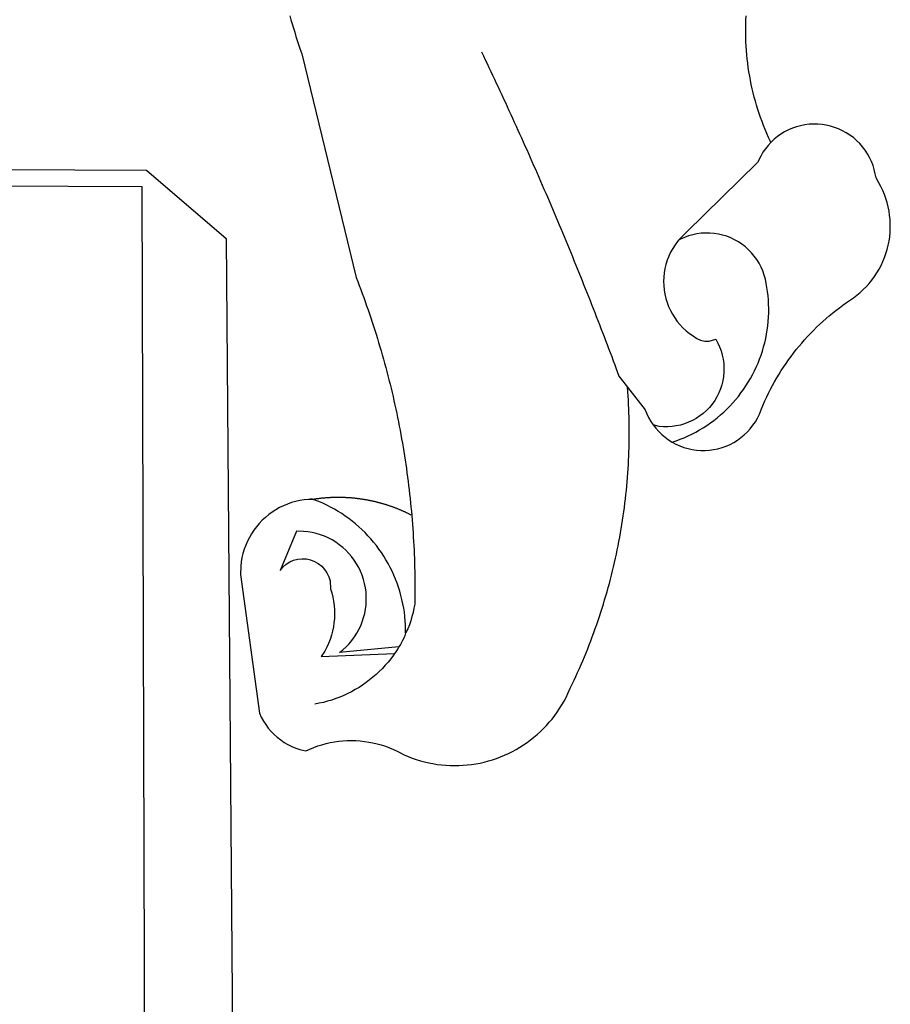
# Model space of a CAD drawing. Extents: x -157 to 1032, y 91 to 932.
# Drawn here: x 860 to 863, y 174 to 178 of the extents above; entities that cross this region are included whole.
import ezdxf

# ---------------------------------------------------------------- set-up
doc = ezdxf.new("R2010")
doc.units = 0
doc.layers.get('0').update_dxf_attribs({"linetype": 'CONTINUOUS'})
doc.layers.add('BRAZAO', color=7, linetype='CONTINUOUS')

# ---------------------------------------------------------------- blocks, each defined once
blk = doc.blocks.new('SIMBULOPOA')
at = {"layer": 'BRAZAO'}
for points in [[(196401.845751, 1685028.164469), (196402.275317, 1685026.676188), (196402.713305, 1685025.189371), (196403.15935, 1685023.704752), (196403.612719, 1685022.223063), (196404.07561, 1685020.74357), (196404.544726, 1685019.266275), (196405.022997, 1685017.79191), (196405.508227, 1685016.320475), (196406.13518, 1685014.460123), (196425.751635, 1684933.919352), (196426.31267, 1684932.474283), (196426.866381, 1684931.027018), (196427.413134, 1684929.576822), (196427.952563, 1684928.123697), (196428.483935, 1684926.667643), (196429.008349, 1684925.209391), (196429.525805, 1684923.748209), (196430.035204, 1684922.28483), (196430.537279, 1684920.818521), (196431.032397, 1684919.350016), (196431.52019, 1684917.87858), (196431.999926, 1684916.404947), (196432.472704, 1684914.929117), (196432.937792, 1684913.450357), (196433.395556, 1684911.970133), (196433.846362, 1684910.486979), (196434.288378, 1684909.002359), (196434.724169, 1684907.514811), (196435.152636, 1684906.025064), (196435.572314, 1684904.533121), (196435.9854, 1684903.03898), (196436.390429, 1684901.543375), (196436.7885, 1684900.045572), (196437.178515, 1684898.545572), (196437.561571, 1684897.043375), (196437.936571, 1684895.539713), (196438.303515, 1684894.034586), (196438.6635, 1684892.526529), (196439.015795, 1684891.01774), (196439.3604, 1684889.506754), (196439.697314, 1684887.99357), (196440.026904, 1684886.478922), (196440.349169, 1684884.962809), (196440.663012, 1684883.445963), (196440.96953, 1684881.926188), (196441.268359, 1684880.40568), (196441.55913, 1684878.883707), (196441.842944, 1684877.36027), (196442.118334, 1684875.834635), (196442.387133, 1684874.308268), (196442.647509, 1684872.780436), (196442.900195, 1684871.251139), (196443.14519, 1684869.721109), (196443.382494, 1684868.189615), (196443.611742, 1684866.656656), (196443.834032, 1684865.122965), (196444.0479, 1684863.587809), (196444.254443, 1684862.05192), (196444.452929, 1684860.514566), (196444.643725, 1684858.977213), (196444.827563, 1684857.438395), (196445.002612, 1684855.898111), (196445.16997, 1684854.357096), (196445.33037, 1684852.815348), (196445.481982, 1684851.2736), (196445.626635, 1684849.730387), (196445.763598, 1684848.186441), (196445.891772, 1684846.642496), (196446.012988, 1684845.097086), (196446.12578, 1684843.550943), (196446.231615, 1684842.004801), (196446.329394, 1684840.457926), (196446.419115, 1684838.911051), (196446.50078, 1684837.363443), (196446.575121, 1684835.815104), (196446.641772, 1684834.266764), (196446.700732, 1684832.717691), (196446.750903, 1684831.169352), (196446.794115, 1684829.619547), (196446.829638, 1684828.070475), (196446.857104, 1684826.521402), (196446.876513, 1684824.971598), (196446.888598, 1684823.421793), (196446.891894, 1684821.871988), (196446.888598, 1684820.322184), (196446.877245, 1684818.772379), (196446.842089, 1684816.326822), (196446.559008, 1684814.802652), (196446.221728, 1684813.290201), (196445.831713, 1684811.790201), (196445.388964, 1684810.30485), (196444.894213, 1684808.836344), (196444.34746, 1684807.386148), (196443.563769, 1684805.956461)], [(196575.052538, 1684982.577799), (196574.900195, 1684982.893473), (196574.252367, 1684984.301188), (196573.627245, 1684985.719156), (196573.025195, 1684987.147379), (196572.448046, 1684988.585855), (196571.894335, 1684990.033121), (196571.36516, 1684991.489176), (196570.859423, 1684992.954752), (196570.378588, 1684994.428385), (196569.921923, 1684995.909342), (196569.49016, 1684997.397623), (196569.0833, 1684998.892496), (196568.700976, 1685000.394693), (196568.34392, 1685001.90275), (196568.012133, 1685003.416666), (196567.704882, 1685004.936441), (196567.423632, 1685006.459879), (196567.167284, 1685007.988443), (196566.936571, 1685009.521402), (196566.731127, 1685011.057291), (196566.551318, 1685012.596109), (196566.397143, 1685014.13859), (196566.268603, 1685015.683268), (196566.165331, 1685017.22941), (196566.088793, 1685018.77775), (196566.037157, 1685020.326822), (196566.01079, 1685021.875895), (196566.01079, 1685023.425699), (196566.036425, 1685024.975504), (196566.087328, 1685026.523844), (196566.164965, 1685028.072184)], [(196470.866991, 1685015.110514), (196471.537157, 1685013.713053), (196472.206225, 1685012.314859), (196472.872729, 1685010.915934), (196473.5385, 1685009.515543), (196474.202441, 1685008.115152), (196474.86455, 1685006.714762), (196475.524828, 1685005.312174), (196476.184008, 1685003.909586), (196476.84099, 1685002.506266), (196477.497607, 1685001.102213), (196478.151293, 1684999.696695), (196478.804247, 1684998.291178), (196479.45537, 1684996.884928), (196480.104296, 1684995.477945), (196480.752489, 1684994.069498), (196481.398486, 1684992.661051), (196482.043017, 1684991.251871), (196482.686083, 1684989.841227), (196483.326952, 1684988.430582), (196483.967089, 1684987.018473), (196484.605761, 1684985.606363), (196485.241503, 1684984.193521), (196485.877245, 1684982.779947), (196486.510058, 1684981.364908), (196487.141772, 1684979.950602), (196487.772021, 1684978.534098), (196488.400072, 1684977.117594), (196489.027026, 1684975.699625), (196489.652148, 1684974.281656), (196490.275805, 1684972.862955), (196490.897997, 1684971.443521), (196491.518359, 1684970.023355), (196492.136889, 1684968.602457), (196492.753588, 1684967.180826), (196493.369189, 1684965.758463), (196493.982958, 1684964.335367), (196494.595629, 1684962.911539), (196495.205737, 1684961.486979), (196495.814745, 1684960.062418), (196496.422655, 1684958.636393), (196497.028735, 1684957.209635), (196497.63225, 1684955.782145), (196498.2354, 1684954.353922), (196498.835986, 1684952.925699), (196499.43474, 1684951.496744), (196500.032397, 1684950.066324), (196500.628588, 1684948.636637), (196501.222582, 1684947.204752), (196501.815478, 1684945.772867), (196502.406542, 1684944.34025), (196502.995776, 1684942.9069), (196503.583544, 1684941.472818), (196504.169848, 1684940.038004), (196504.754321, 1684938.602457), (196505.336962, 1684937.16691), (196505.918139, 1684935.729898), (196506.497851, 1684934.292887), (196507.075732, 1684932.85441), (196507.652148, 1684931.415934), (196508.226366, 1684929.975992), (196508.800219, 1684928.536051), (196509.371142, 1684927.096109), (196509.941332, 1684925.654703), (196510.508959, 1684924.212564), (196511.075121, 1684922.769693), (196511.640551, 1684921.326822), (196512.203417, 1684919.883219), (196512.764819, 1684918.43815), (196513.324755, 1684916.993082), (196513.882494, 1684915.547281), (196514.438769, 1684914.100748), (196514.994311, 1684912.653482), (196515.546923, 1684911.206949), (196516.099169, 1684909.758219), (196516.648486, 1684908.308756), (196517.19707, 1684906.859293), (196517.743822, 1684905.409098), (196518.288378, 1684903.95817), (196518.832201, 1684902.50651), (196519.373827, 1684901.054117), (196520.34392, 1684898.439371), (196523.438769, 1684894.463785)], [(196539.513964, 1684874.625406), (196540.879198, 1684873.892984), (196542.292773, 1684873.257242), (196543.74663, 1684872.721842), (196545.234545, 1684872.28898), (196546.748095, 1684871.960855), (196548.281786, 1684871.738199), (196549.827563, 1684871.624674), (196551.377367, 1684871.618082), (196552.922778, 1684871.720621), (196554.4583, 1684871.930094), (196555.975146, 1684872.245768), (196557.46599, 1684872.66691), (196558.924609, 1684873.191324), (196560.342944, 1684873.815348), (196561.714037, 1684874.537516), (196563.030932, 1684875.352701), (196564.2885, 1684876.258707), (196565.479784, 1684877.250406), (196566.598559, 1684878.321939), (196567.640429, 1684879.468912), (196568.599169, 1684880.685465), (196569.470751, 1684881.966471), (196570.251513, 1684883.305338), (196570.936694, 1684884.695475), (196571.70061, 1684886.628336), (196572.299731, 1684888.058023), (196572.924487, 1684889.475992), (196573.574145, 1684890.883707), (196574.249438, 1684892.278238), (196574.949633, 1684893.661051), (196575.674364, 1684895.03068), (196576.4229, 1684896.38859), (196577.195971, 1684897.731119), (196577.992846, 1684899.060465), (196578.812792, 1684900.375162), (196579.656908, 1684901.675211), (196580.524096, 1684902.959879), (196581.413988, 1684904.229166), (196582.326586, 1684905.48234), (196583.26079, 1684906.717936), (196584.216967, 1684907.937418), (196585.195483, 1684909.139322), (196586.194506, 1684910.323648), (196587.215136, 1684911.490396), (196588.257006, 1684912.638102), (196589.318285, 1684913.767496), (196590.39934, 1684914.877115), (196591.500903, 1684915.967691), (196592.621142, 1684917.038492), (196593.76079, 1684918.088785), (196594.919115, 1684919.119303), (196596.095385, 1684920.12858), (196597.289965, 1684921.115885), (196598.501391, 1684922.082682), (196599.729296, 1684923.026773), (196600.975146, 1684923.949625), (196602.236742, 1684924.849039), (196604.770556, 1684926.557047), (196606.008349, 1684927.490152), (196607.199633, 1684928.481119), (196608.340746, 1684929.529215), (196609.429491, 1684930.632242), (196610.463305, 1684931.786539), (196611.440356, 1684932.989908), (196612.356615, 1684934.23942), (196613.210986, 1684935.532145), (196614.001635, 1684936.865152), (196614.726366, 1684938.234781), (196615.383349, 1684939.638102), (196615.971484, 1684941.072184), (196616.488573, 1684942.533365), (196616.934618, 1684944.01652), (196617.307787, 1684945.520914), (196617.606615, 1684947.041422), (196617.830737, 1684948.575113), (196617.980883, 1684950.117594), (196618.055224, 1684951.665201), (196618.053393, 1684953.215006), (196617.977221, 1684954.762613), (196617.82561, 1684956.305094), (196617.598193, 1684957.838053), (196617.296801, 1684959.358561), (196616.921801, 1684960.862223), (196616.473559, 1684962.344645), (196615.953905, 1684963.805094), (196615.363573, 1684965.238443), (196614.704394, 1684966.640299), (196613.977831, 1684968.009195), (196612.912157, 1684969.767008), (196612.660204, 1684971.296305), (196612.303149, 1684972.803629), (196611.84099, 1684974.283121), (196611.277758, 1684975.725992), (196610.61455, 1684977.126383), (196609.856127, 1684978.477701), (196609.005419, 1684979.772623), (196608.065722, 1684981.005289), (196607.043627, 1684982.16984), (196605.942431, 1684983.259684), (196604.767626, 1684984.270426), (196603.525805, 1684985.196939), (196602.221728, 1684986.034098), (196600.863451, 1684986.779703), (196599.455737, 1684987.427164), (196598.007006, 1684987.97648), (196596.523119, 1684988.423258), (196595.011767, 1684988.764566), (196593.480639, 1684989.000406), (196591.935961, 1684989.129313), (196590.386889, 1684989.150553), (196590.386889, 1684989.150553), (196588.840014, 1684989.063395), (196587.303027, 1684988.86857), (196585.782519, 1684988.567545), (196584.287279, 1684988.161051), (196582.824633, 1684987.652018), (196581.39934, 1684987.041178), (196580.022021, 1684986.332926), (196578.695971, 1684985.530924), (196577.429247, 1684984.638102), (196576.228075, 1684983.659586), (196575.052538, 1684982.577799)], [(196575.052538, 1684982.577799), (196574.043993, 1684981.463785), (196573.072802, 1684980.256754), (196572.186938, 1684978.98527), (196571.391894, 1684977.654459), (196570.262865, 1684975.285074), (196544.712328, 1684950.212809), (196543.561694, 1684949.174967), (196542.482104, 1684948.06315), (196541.840868, 1684947.308756)], [(195446.668749, 1684976.815104), (196350.234911, 1684972.563395), (196378.903002, 1684947.983316), (196383.858935, 1684328.440836)], [(195446.636889, 1684970.761637), (196348.578539, 1684966.711344), (196349.657763, 1684606.48942)], [(196541.840868, 1684947.308756), (196541.479052, 1684946.882486), (196540.556933, 1684945.637369), (196539.719408, 1684944.333658), (196538.971239, 1684942.977213), (196538.313891, 1684941.573893), (196537.751757, 1684940.129557), (196537.287035, 1684938.650797), (196536.921923, 1684937.144938), (196536.657885, 1684935.61857), (196536.495287, 1684934.077555), (196536.436694, 1684932.529215), (196536.480639, 1684930.980143), (196536.627489, 1684929.437662), (196536.877245, 1684927.908365), (196537.227343, 1684926.398844), (196537.678149, 1684924.916422), (196538.226, 1684923.466959), (196538.868334, 1684922.057047), (196539.604052, 1684920.693277), (196540.428393, 1684919.380777), (196541.338793, 1684918.126871), (196542.330492, 1684916.936686), (196543.399096, 1684915.813883), (196544.539843, 1684914.765787), (196545.747973, 1684913.795328), (196547.088305, 1684912.862223), (196548.341113, 1684911.95402), (196549.754687, 1684911.325602), (196551.268237, 1684911.004068), (196552.815478, 1684911.003336), (196555.197314, 1684911.667643), (196555.197314, 1684911.667643), (196555.948046, 1684910.31193), (196556.594775, 1684908.904215), (196557.135302, 1684907.451822), (196557.566332, 1684905.963541), (196557.884936, 1684904.446695), (196558.089281, 1684902.910807), (196558.179003, 1684901.363932), (196558.153002, 1684899.814859), (196558.011645, 1684898.272379), (196557.756029, 1684896.744547), (196557.386156, 1684895.23942), (196556.90642, 1684893.765787), (196556.317553, 1684892.332438), (196555.623949, 1684890.946695), (196554.828905, 1684889.61735), (196553.936816, 1684888.35026), (196552.952807, 1684887.15275), (196551.882372, 1684886.032877), (196550.731738, 1684884.995768), (196549.506396, 1684884.047281), (196548.214037, 1684883.191813), (196546.86162, 1684882.435953), (196545.456469, 1684881.783365), (196544.007006, 1684881.236246), (196542.52019, 1684880.79899), (196541.005175, 1684880.473795), (196539.470385, 1684880.262857), (196537.924242, 1684880.166178), (196536.374438, 1684880.185221), (196534.831225, 1684880.319254), (196532.677538, 1684880.82902)], [(196539.513964, 1684874.625406), (196540.945116, 1684875.098551), (196542.397143, 1684875.640543), (196543.831225, 1684876.227945), (196545.24663, 1684876.859293), (196546.641894, 1684877.533121), (196548.015917, 1684878.250162), (196549.366503, 1684879.009684), (196550.694018, 1684879.810221), (196551.995165, 1684880.651773), (196553.270312, 1684881.532877), (196554.516894, 1684882.453531), (196555.734911, 1684883.411539), (196556.9229, 1684884.4069), (196558.07976, 1684885.43815), (196559.204394, 1684886.505289), (196560.294604, 1684887.606119), (196561.35039, 1684888.739908), (196562.371752, 1684889.906656), (196563.355761, 1684891.103434), (196564.301684, 1684892.33024), (196565.210253, 1684893.586344), (196566.078905, 1684894.869547), (196566.908373, 1684896.179117), (196567.696825, 1684897.51359), (196568.443163, 1684898.8715), (196569.147387, 1684900.252115), (196569.808764, 1684901.653971), (196570.426196, 1684903.075602), (196570.999682, 1684904.514811), (196571.528124, 1684905.971598), (196572.011889, 1684907.443766), (196572.449145, 1684908.930582), (196572.84099, 1684910.42985), (196573.185961, 1684911.940836), (196573.484423, 1684913.462076), (196573.735644, 1684914.991373), (196573.939623, 1684916.527262), (196574.095629, 1684918.069742), (196574.204394, 1684919.615152), (196574.265551, 1684921.164225), (196574.278002, 1684922.713297), (196574.242846, 1684924.263102), (196574.159716, 1684925.810709), (196574.028979, 1684927.354654), (196573.851, 1684928.894938), (196573.38518, 1684931.783609), (196573.084521, 1684933.303385), (196572.676196, 1684934.798258), (196572.160571, 1684936.259439), (196571.541308, 1684937.679605), (196570.82207, 1684939.052164), (196570.006152, 1684940.369059), (196569.097582, 1684941.62443), (196568.101122, 1684942.811686), (196567.022265, 1684943.923502), (196565.866137, 1684944.954752), (196564.638598, 1684945.901041), (196563.346606, 1684946.755777), (196561.996752, 1684947.516031), (196560.594897, 1684948.178141), (196559.150195, 1684948.736246), (196557.668139, 1684949.190348), (196556.157885, 1684949.536783), (196554.626757, 1684949.773355), (196553.082446, 1684949.900064), (196551.533373, 1684949.91398), (196551.533373, 1684949.91398), (196549.986498, 1684949.818033), (196548.450976, 1684949.610758), (196546.93413, 1684949.294352), (196545.444384, 1684948.868082), (196543.988696, 1684948.337809), (196542.575121, 1684947.703531), (196541.840868, 1684947.308756)], [(196410.262011, 1684854.027506), (196408.526171, 1684854.028238), (196406.984789, 1684853.865641), (196405.456225, 1684853.612955), (196403.944506, 1684853.271646), (196402.455492, 1684852.841715), (196400.994311, 1684852.32609), (196399.565722, 1684851.726236), (196398.175219, 1684851.042887), (196396.826098, 1684850.279703), (196395.52495, 1684849.438883), (196394.27434, 1684848.522623), (196393.07976, 1684847.536051), (196391.945238, 1684846.479898), (196390.874438, 1684845.360758), (196389.87102, 1684844.180094), (196388.937914, 1684842.942301), (196388.078783, 1684841.652506), (196387.296923, 1684840.314371), (196386.594897, 1684838.933756), (196385.975268, 1684837.51359), (196385.438769, 1684836.059), (196384.988696, 1684834.576578), (196384.626513, 1684833.069254), (196384.352953, 1684831.544352), (196384.168749, 1684830.005533), (196384.071337, 1684826.928629), (196390.944018, 1684776.980387), (196391.596239, 1684775.574869), (196392.342577, 1684774.216959), (196393.179369, 1684772.913248), (196394.10332, 1684771.668863), (196395.108935, 1684770.490396), (196396.193285, 1684769.382242), (196397.350146, 1684768.351725), (196398.574023, 1684767.401773), (196399.859423, 1684766.536783), (196401.201586, 1684765.761148), (196402.592089, 1684765.078531), (196404.026171, 1684764.491861), (196405.497607, 1684764.004068), (196407.605151, 1684763.492105), (196409.016894, 1684764.130045), (196410.453905, 1684764.710855), (196411.913988, 1684765.230875), (196413.393481, 1684765.692301), (196414.890551, 1684766.092203), (196416.403002, 1684766.430582), (196417.927538, 1684766.707438), (196419.462328, 1684766.921305), (196421.005175, 1684767.072916), (196422.551684, 1684767.160807), (196424.101488, 1684767.185709), (196424.101488, 1684767.185709), (196425.650927, 1684767.146891), (196427.197802, 1684767.045084), (196428.738451, 1684766.880289), (196430.271044, 1684766.652506), (196431.793749, 1684766.363199), (196433.302538, 1684766.010904), (196434.795946, 1684765.597818), (196436.272143, 1684765.123941), (196437.726366, 1684764.590006), (196439.158617, 1684763.997477), (196440.565234, 1684763.347086), (196443.047778, 1684762.019938), (196444.475268, 1684761.415689), (196445.9229, 1684760.861979), (196447.38811, 1684760.358072), (196448.870165, 1684759.905436), (196450.367236, 1684759.503336), (196451.876757, 1684759.153971), (196453.397997, 1684758.85734), (196454.928393, 1684758.611979), (196456.466113, 1684758.420084), (196458.009325, 1684758.281656), (196459.557299, 1684758.196695), (196461.106738, 1684758.163736), (196462.656542, 1684758.185709), (196464.203783, 1684758.260416), (196465.748095, 1684758.38859), (196467.288012, 1684758.57023), (196468.819506, 1684758.804605), (196470.342577, 1684759.091715), (196471.854296, 1684759.430826), (196473.354296, 1684759.822672), (196474.839281, 1684760.265055), (196476.308154, 1684760.758707), (196477.759814, 1684761.302896), (196479.191332, 1684761.896891), (196480.600512, 1684762.539957), (196481.987719, 1684763.230631), (196483.35039, 1684763.969645), (196484.686694, 1684764.754801), (196485.995165, 1684765.585367), (196487.273974, 1684766.460611), (196488.522021, 1684767.379068), (196489.737475, 1684768.340738), (196490.919604, 1684769.344156), (196492.065478, 1684770.386393), (196493.174731, 1684771.46818), (196494.246996, 1684772.588053), (196495.278979, 1684773.743082), (196496.27141, 1684774.934), (196497.221728, 1684776.158609), (196498.129565, 1684777.41398), (196498.99309, 1684778.701578), (196499.811938, 1684780.017008), (196500.585009, 1684781.36027), (196501.311571, 1684782.729166), (196501.99016, 1684784.122232), (196502.840868, 1684786.067545), (196503.513598, 1684787.463541), (196504.17644, 1684788.864664), (196504.828661, 1684790.270914), (196505.469897, 1684791.680826), (196506.101977, 1684793.096598), (196506.722704, 1684794.516764), (196507.333544, 1684795.941324), (196507.933764, 1684797.370279), (196508.522997, 1684798.802896), (196509.101977, 1684800.240641), (196509.66997, 1684801.682047), (196510.228808, 1684803.12858), (196510.775195, 1684804.578775), (196511.311694, 1684806.032633), (196511.837939, 1684807.490152), (196512.352831, 1684808.952066), (196512.856738, 1684810.417643), (196513.350024, 1684811.886881), (196513.83269, 1684813.359781), (196514.304369, 1684814.835611), (196514.765429, 1684816.315836), (196515.215136, 1684817.798258), (196515.654589, 1684819.285074), (196516.08269, 1684820.77482), (196516.499804, 1684822.267496), (196516.905932, 1684823.762369), (196517.300707, 1684825.261637), (196517.685595, 1684826.762369), (196518.058031, 1684828.266764), (196518.42058, 1684829.774088), (196518.771044, 1684831.283609), (196519.110888, 1684832.795328), (196519.439379, 1684834.309977), (196519.756518, 1684835.827555), (196520.063403, 1684837.346598), (196520.358569, 1684838.867105), (196520.642382, 1684840.391275), (196520.914843, 1684841.91691), (196521.176318, 1684843.444742), (196521.42644, 1684844.974039), (196521.665942, 1684846.504801), (196521.893359, 1684848.03776), (196522.109423, 1684849.572916), (196522.314501, 1684851.108805), (196522.508959, 1684852.646891), (196522.691332, 1684854.185709), (196522.862353, 1684855.725992), (196523.022021, 1684857.26774), (196523.16997, 1684858.810221), (196523.307299, 1684860.354166), (196523.433642, 1684861.898844), (196523.547533, 1684863.444254), (196523.650805, 1684864.990396), (196523.742358, 1684866.538004), (196523.822192, 1684868.084879), (196523.891405, 1684869.633951), (196523.948901, 1684871.182291), (196523.995043, 1684872.731363), (196524.029101, 1684874.280436), (196524.052538, 1684875.83024), (196524.064623, 1684877.380045), (196524.065356, 1684878.92985), (196524.054369, 1684880.479654), (196524.032397, 1684882.029459), (196523.997973, 1684883.578531), (196523.952929, 1684885.128336), (196523.896532, 1684886.676676), (196523.828783, 1684888.225016), (196523.748949, 1684889.772623), (196523.659228, 1684891.32023), (196523.556322, 1684892.866373), (196523.438769, 1684894.463785)], [(196523.438769, 1684894.463785), (196529.797655, 1684886.296549), (196530.372607, 1684884.85734), (196531.046801, 1684883.462076), (196531.81621, 1684882.11735), (196532.677538, 1684880.82902)], [(196532.677538, 1684880.82902), (196533.626757, 1684879.60441), (196534.659472, 1684878.448648), (196535.77019, 1684877.368326), (196536.953417, 1684876.367838), (196538.202929, 1684875.451578), (196539.513964, 1684874.625406)], [(196410.262011, 1684854.027506), (196410.516894, 1684854.144693), (196410.73955, 1684854.178385), (196410.963305, 1684854.212076), (196411.186694, 1684854.244303), (196411.409716, 1684854.275797), (196411.633837, 1684854.305826), (196411.857592, 1684854.335855), (196412.081347, 1684854.365152), (196412.305834, 1684854.392984), (196412.529589, 1684854.420084), (196412.75371, 1684854.445719), (196412.977831, 1684854.471354), (196413.201952, 1684854.495523), (196413.427172, 1684854.518961), (196413.651293, 1684854.541666), (196413.87578, 1684854.563639), (196414.101, 1684854.584879), (196414.325854, 1684854.603922), (196414.550707, 1684854.623697), (196414.775195, 1684854.642008), (196415.00078, 1684854.659586), (196415.226, 1684854.675699), (196415.450854, 1684854.69108), (196415.675707, 1684854.705729), (196415.901293, 1684854.719645), (196416.127245, 1684854.732828), (196416.352099, 1684854.744547), (196416.577685, 1684854.755533), (196416.803271, 1684854.765787), (196417.028857, 1684854.774576), (196417.25371, 1684854.784098), (196417.479296, 1684854.790689), (196417.705614, 1684854.797281), (196417.9312, 1684854.803141), (196418.156786, 1684854.808268), (196418.382372, 1684854.812662), (196418.607958, 1684854.815592), (196418.833544, 1684854.817057), (196419.05913, 1684854.819254), (196419.05913, 1684854.819254), (196419.285448, 1684854.819254), (196419.511034, 1684854.818521), (196419.73662, 1684854.817057), (196419.962939, 1684854.814859), (196420.187792, 1684854.81193), (196420.413378, 1684854.807535), (196420.638964, 1684854.803141), (196420.865282, 1684854.797281), (196421.090868, 1684854.789957), (196421.316454, 1684854.783365), (196421.54204, 1684854.773844), (196421.766894, 1684854.765055), (196421.992846, 1684854.754801), (196422.218432, 1684854.743082), (196422.444018, 1684854.731363), (196422.669604, 1684854.71818), (196422.894457, 1684854.704264), (196423.119311, 1684854.690348), (196423.344897, 1684854.674234), (196423.569384, 1684854.658121), (196423.79497, 1684854.640543), (196424.02019, 1684854.622232), (196424.244311, 1684854.603189), (196424.46953, 1684854.583414), (196424.694384, 1684854.561441), (196424.918871, 1684854.540201), (196425.143725, 1684854.517496), (196425.368212, 1684854.494059), (196425.591967, 1684854.469156), (196425.817187, 1684854.444254), (196426.040942, 1684854.417887), (196426.265429, 1684854.390787), (196426.489184, 1684854.362223), (196426.712939, 1684854.333658), (196426.936694, 1684854.303629), (196427.159716, 1684854.272867), (196427.383837, 1684854.242105), (196427.607592, 1684854.209879), (196427.829882, 1684854.176188), (196428.054003, 1684854.141764), (196428.276293, 1684854.10734), (196428.498949, 1684854.070719), (196428.722338, 1684854.034098), (196428.944994, 1684853.996012), (196429.166918, 1684853.957926), (196429.389574, 1684853.917643), (196429.610766, 1684853.877359), (196429.83269, 1684853.836344), (196430.05498, 1684853.793863), (196430.276171, 1684853.751383), (196430.498095, 1684853.70817), (196430.71892, 1684853.66276), (196430.939745, 1684853.61735), (196431.161303, 1684853.571207), (196431.381396, 1684853.5236), (196431.602221, 1684853.475992), (196431.822314, 1684853.426188), (196432.042773, 1684853.376383), (196432.262865, 1684853.325846), (196432.482592, 1684853.273844), (196432.701952, 1684853.221109), (196432.920946, 1684853.167643), (196433.139941, 1684853.114176), (196433.358935, 1684853.058512), (196433.577929, 1684853.002115), (196433.796557, 1684852.945719), (196434.014086, 1684852.887857), (196434.231982, 1684852.829264), (196434.45061, 1684852.769938), (196434.667773, 1684852.709879), (196434.884936, 1684852.648355), (196435.102099, 1684852.586832), (196435.318529, 1684852.523844), (196435.535326, 1684852.460123), (196435.751757, 1684852.394938), (196435.967821, 1684852.329752), (196436.183154, 1684852.263834), (196436.398486, 1684852.196451), (196436.614184, 1684852.128336), (196436.828783, 1684852.059488), (196437.043749, 1684851.989176), (196437.258349, 1684851.918863), (196437.472216, 1684851.847818), (196437.686083, 1684851.776041), (196437.89995, 1684851.702799), (196438.112719, 1684851.628824), (196438.326586, 1684851.554117), (196438.538988, 1684851.477945), (196438.751391, 1684851.401773), (196438.963061, 1684851.324869), (196439.174731, 1684851.2465), (196439.386767, 1684851.167398), (196439.597704, 1684851.087564), (196439.808642, 1684851.00773), (196440.019213, 1684850.925699), (196440.229052, 1684850.843668), (196440.438891, 1684850.760172), (196440.648363, 1684850.675943), (196440.857836, 1684850.591715), (196441.066576, 1684850.506754), (196441.27495, 1684850.418863), (196441.482958, 1684850.332438), (196441.691332, 1684850.244547), (196441.898974, 1684850.155191), (196442.105883, 1684850.065836), (196442.312426, 1684849.975016), (196442.519335, 1684849.884195), (196442.725146, 1684849.79191), (196442.930956, 1684849.698893), (196443.136034, 1684849.605143), (196443.341113, 1684849.51066), (196443.545092, 1684849.415445), (196443.749804, 1684849.318766), (196443.953783, 1684849.222086), (196444.157397, 1684849.124674), (196444.359911, 1684849.025797), (196444.562792, 1684848.926188), (196444.764941, 1684848.826578), (196444.967089, 1684848.724771), (196445.168139, 1684848.623697), (196445.475024, 1684848.466227)], [(196410.262011, 1684854.027506), (196410.073779, 1684854.100748), (196410.073779, 1684854.100748), (196409.845629, 1684854.089762), (196409.622607, 1684854.079508), (196409.398119, 1684854.069254), (196409.174364, 1684854.059), (196410.262011, 1684854.027506)], [(196443.563769, 1684805.956461), (196443.563769, 1684807.172281), (196443.516528, 1684808.721354), (196443.421679, 1684810.267496), (196443.279589, 1684811.811441), (196443.090624, 1684813.348795), (196442.854784, 1684814.880289), (196442.57207, 1684816.404459), (196442.242846, 1684817.919107), (196441.867846, 1684819.42277), (196441.446337, 1684820.91398), (196440.980151, 1684822.392008), (196440.46892, 1684823.855387), (196439.913378, 1684825.30192), (196439.313891, 1684826.730875), (196438.670824, 1684828.14152), (196437.984911, 1684829.530924), (196437.25725, 1684830.899088), (196436.488207, 1684832.244547), (196435.678149, 1684833.565836), (196434.827441, 1684834.86149), (196433.937914, 1684836.130045), (196433.010302, 1684837.372232), (196432.04497, 1684838.584391), (196431.043749, 1684839.76652), (196430.006274, 1684840.917887), (196428.934008, 1684842.037027), (196427.828417, 1684843.123209), (196426.690234, 1684844.174234), (196425.52019, 1684845.191568), (196424.319384, 1684846.171549), (196423.089281, 1684847.114176), (196421.831347, 1684848.018717), (196420.545946, 1684848.885172), (196419.234911, 1684849.711344), (196417.89934, 1684850.497232), (196416.539965, 1684851.242105), (196415.15935, 1684851.94523), (196413.756396, 1684852.605143), (196412.335131, 1684853.222574), (196410.262011, 1684854.027506)], [(196441.102831, 1684800.865396), (196419.795946, 1684798.903971), (196421.000414, 1684799.878824), (196422.140429, 1684800.929117), (196423.210497, 1684802.049723), (196424.207323, 1684803.236246), (196425.126513, 1684804.483561), (196425.96477, 1684805.786539), (196426.717699, 1684807.14152), (196427.382372, 1684808.540445), (196427.957323, 1684809.979654), (196428.438891, 1684811.452555), (196428.825976, 1684812.952555), (196429.116381, 1684814.47526), (196429.30974, 1684816.012613), (196429.403124, 1684817.559488), (196429.399096, 1684819.109293), (196429.296557, 1684820.654703), (196429.094775, 1684822.191324), (196428.79558, 1684823.711832), (196428.400805, 1684825.210367), (196427.910448, 1684826.680338), (196427.327441, 1684828.115885), (196426.653979, 1684829.511881), (196425.893725, 1684830.861734), (196425.04851, 1684832.161051), (196424.121996, 1684833.402506), (196423.118945, 1684834.583902), (196422.041918, 1684835.697916), (196420.89641, 1684836.740885), (196419.686083, 1684837.709879), (196418.417162, 1684838.599039), (196417.094408, 1684839.404703), (196415.722582, 1684840.125406), (196414.307177, 1684840.756754), (196412.855151, 1684841.297281), (196411.37163, 1684841.744059), (196409.861742, 1684842.094156), (196408.333178, 1684842.349039), (196406.791796, 1684842.504313), (196404.208178, 1684842.545328), (196404.208178, 1684842.545328), (196398.340746, 1684828.439615), (196399.334277, 1684829.627604), (196400.498827, 1684830.647867), (196401.8062, 1684831.476969), (196403.226, 1684832.095133), (196404.724169, 1684832.486979), (196406.264086, 1684832.643717), (196406.264086, 1684832.643717), (196407.810595, 1684832.562418), (196409.32561, 1684832.243082), (196410.773241, 1684831.694498), (196412.119799, 1684830.92985), (196413.331591, 1684829.966715), (196414.381518, 1684828.829264), (196415.244311, 1684827.543863), (196415.898363, 1684826.140543), (196416.328661, 1684824.652994), (196416.508837, 1684821.852945), (196416.962939, 1684820.371988), (196417.333544, 1684818.866861), (196417.620287, 1684817.344156), (196417.821337, 1684815.807535), (196417.936694, 1684814.262857), (196417.965624, 1684812.713785), (196417.907763, 1684811.16398), (196417.763842, 1684809.6215), (196417.534228, 1684808.089273), (196417.218554, 1684806.571695), (196416.819384, 1684805.074625), (196416.337084, 1684803.601725), (196415.773486, 1684802.158121), (196415.130419, 1684800.748209), (196414.40935, 1684799.376383), (196413.186571, 1684797.398844)], [(196443.563769, 1684805.956461), (196443.103075, 1684804.548014), (196442.406542, 1684803.163736), (196441.661303, 1684801.805094), (196441.102831, 1684800.865396)], [(196439.562548, 1684798.497477), (196439.146166, 1684797.896891), (196438.217089, 1684796.6569), (196437.245165, 1684795.449869), (196436.231127, 1684794.277262), (196435.177172, 1684793.142008), (196434.082568, 1684792.044107), (196432.950976, 1684790.985758), (196431.782397, 1684789.967691), (196430.577929, 1684788.992105), (196429.340868, 1684788.059), (196428.071215, 1684787.170572), (196426.771166, 1684786.326822), (196425.442187, 1684785.529215), (196424.085375, 1684784.779947), (196422.703661, 1684784.078287), (196421.297778, 1684783.426432), (196419.869921, 1684782.824381), (196418.421557, 1684782.272867), (196416.954516, 1684781.772623), (196415.471362, 1684781.325113), (196413.97246, 1684780.929605), (196412.461108, 1684780.586832), (196410.921557, 1684780.295328)], [(196413.186571, 1684797.398844), (196439.562548, 1684798.497477)], [(196441.102831, 1684800.865396), (196440.868822, 1684800.472818), (196440.030566, 1684799.170572), (196439.562548, 1684798.497477)]]:
    blk.add_lwpolyline(points, dxfattribs=at)

msp = doc.modelspace()

# ---------------------------------------------------------------- block references
at = {"xscale": 0.01, "yscale": 0.01, "zscale": 0.01}
msp.add_blockref('SIMBULOPOA', (-1102.8103, -16672.4069), dxfattribs=at)

doc.saveas('drawing.dxf')
